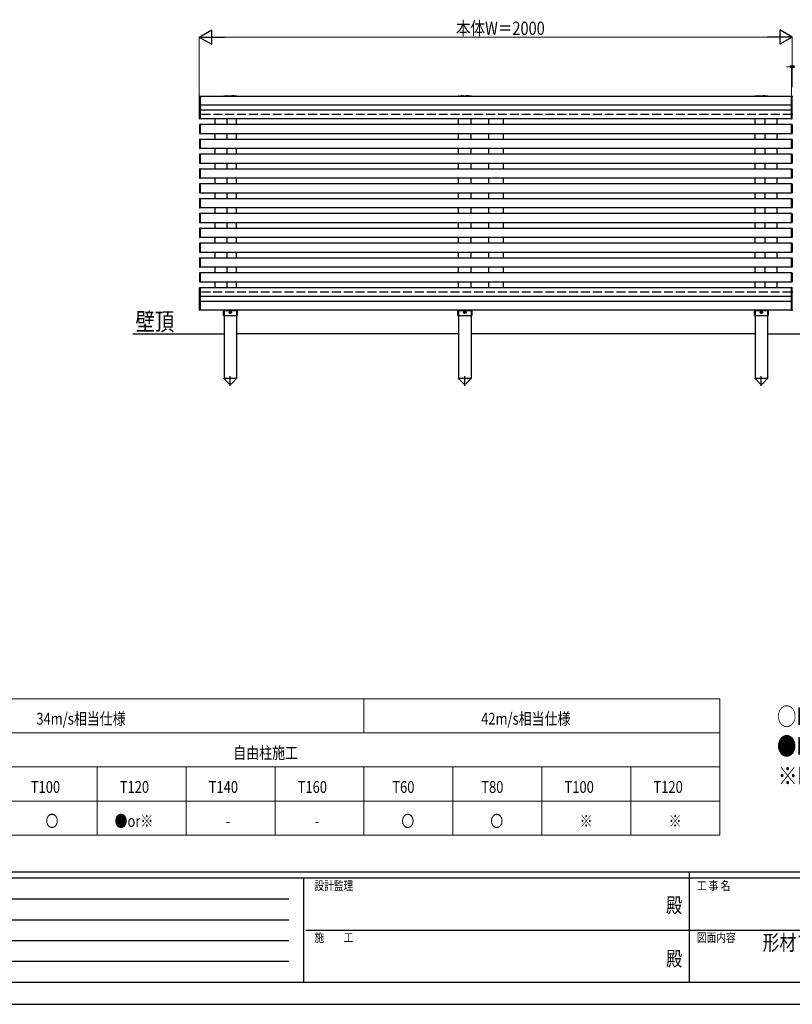
# Model space of a CAD drawing. Units: millimetres. Extents: x 0 to 8410, y 0 to 5940.
# Drawn here: x 1943 to 4548, y 0 to 3319 of the extents above; entities that cross this region are included whole.
import ezdxf
from ezdxf.enums import TextEntityAlignment as Align

# ---------------------------------------------------------------- set-up
doc = ezdxf.new("R2010")
doc.units = ezdxf.units.MM
doc.linetypes.add('YCENTER_1', pattern=[13, 10, -1, 1, -1])
doc.linetypes.add('YHIDDEN_1', pattern=[4, 3, -1])
for name, color, linetype, lineweight in [('TABLE1', 255, 'Continuous', 13), ('USER1', 3, 'Continuous', 13), ('YKK_A1', 4, 'Continuous', 30), ('YKK_D', 6, 'Continuous', 13), ('YKK_ZWAK', 7, 'Continuous', 30)]:
    doc.layers.add(name, color=color, linetype=linetype, lineweight=lineweight)
doc.styles.add('text-b', font='extslim2.shx', dxfattribs={"width": 0.8, "bigfont": 'extfont2.shx'})

msp = doc.modelspace()

# ---------------------------------------------------------------- linework, layer by layer
at = {"layer": 'TABLE1'}
for p, q in [((403.8, 1030.1), (4303.8, 1030.1)), ((3103.8, 1030.1), (3103.8, 915.1)), ((4303.8, 1030.1), (4303.8, 570.1)), ((1303.8, 915.1), (4303.8, 915.1)), ((1303.8, 800.1), (4303.8, 800.1)), ((2203.8, 800.1), (2203.8, 570.1)), ((2503.8, 800.1), (2503.8, 570.1)), ((2803.8, 800.1), (2803.8, 570.1)), ((3103.8, 800.1), (3103.8, 570.1)), ((3403.8, 800.1), (3403.8, 570.1)), ((3703.8, 800.1), (3703.8, 570.1)), ((4003.8, 800.1), (4003.8, 570.1)), ((403.8, 685.1), (4303.8, 685.1)), ((403.8, 570.1), (4303.8, 570.1))]:
    msp.add_line(p, q, dxfattribs=at)
at = {"layer": 'YKK_A1', "linetype": 'Continuous'}
for p, q in [((2548.9, 2985.9), (2548.9, 3059.8)), ((2549.9, 3060.8), (2550.9, 3060.9)), ((2550.9, 3060.9), (2550.9, 3059.9)), ((2550.9, 3059.9), (2550.9, 2985.9)), ((4547, 3060.8), (4545.9, 3060.9)), ((4545.9, 3060.9), (4545.9, 3059.9)), ((4545.9, 3060.4), (4545.9, 3000.5)), ((4545.9, 3059.9), (4545.9, 2985.9)), ((4546.4, 3059.5), (4545.9, 3059.5)), ((4550.4, 3060.5), (4546.4, 3060.5)), ((4546.4, 3060.5), (4546.4, 3000.5)), ((4547.9, 2985.9), (4547.9, 3059.8)), ((2550.9, 3030.1), (2549.9, 3030.1)), ((4545.9, 3030.1), (4547, 3030.1)), ((2549.9, 3015.8), (2550.9, 3015.9)), ((4547, 3015.8), (4545.9, 3015.9)), ((4546.4, 3001.5), (4545.9, 3001.5)), ((4546.4, 3000.5), (4550.4, 3000.5)), ((2548.9, 2964.8), (2548.9, 2935.9)), ((2550.9, 2984.9), (2549.9, 2984.9)), ((2550.9, 2965.9), (2549.9, 2965.8)), ((2550.9, 2985.9), (2550.9, 2984.9)), ((2550.9, 2964.9), (2550.9, 2965.9)), ((2550.9, 2935.9), (2550.9, 2964.9)), ((4545.9, 2985.9), (4545.9, 2984.9)), ((4545.9, 2984.9), (4547, 2984.9)), ((4545.9, 2965.9), (4547, 2965.8)), ((4545.9, 2964.9), (4545.9, 2965.9)), ((4545.9, 2935.9), (4545.9, 2964.9)), ((4547.9, 2964.8), (4547.9, 2935.9)), ((2549.9, 2934.9), (2550.9, 2934.9)), ((2550.9, 2934.9), (2550.9, 2935.9)), ((4545.9, 2934.9), (4545.9, 2935.9)), ((4547, 2934.9), (4545.9, 2934.9)), ((2548.9, 2914.8), (2548.9, 2885.9)), ((2550.9, 2915.9), (2549.9, 2915.8)), ((2550.9, 2914.9), (2550.9, 2915.9)), ((2550.9, 2885.9), (2550.9, 2914.9)), ((4545.9, 2915.9), (4547, 2915.8)), ((4545.9, 2914.9), (4545.9, 2915.9)), ((4545.9, 2885.9), (4545.9, 2914.9)), ((4547.9, 2914.8), (4547.9, 2885.9)), ((2548.9, 2864.8), (2548.9, 2835.9)), ((2549.9, 2884.9), (2550.9, 2884.9)), ((2550.9, 2865.9), (2549.9, 2865.8)), ((2550.9, 2884.9), (2550.9, 2885.9)), ((2550.9, 2864.9), (2550.9, 2865.9)), ((2550.9, 2835.9), (2550.9, 2864.9)), ((4545.9, 2884.9), (4545.9, 2885.9)), ((4547, 2884.9), (4545.9, 2884.9)), ((4545.9, 2865.9), (4547, 2865.8)), ((4545.9, 2864.9), (4545.9, 2865.9)), ((4545.9, 2835.9), (4545.9, 2864.9)), ((4547.9, 2864.8), (4547.9, 2835.9)), ((2549.9, 2834.9), (2550.9, 2834.9)), ((2550.9, 2834.9), (2550.9, 2835.9)), ((4545.9, 2834.9), (4545.9, 2835.9)), ((4547, 2834.9), (4545.9, 2834.9)), ((2548.9, 2814.8), (2548.9, 2785.9)), ((2550.9, 2815.9), (2549.9, 2815.8)), ((2550.9, 2814.9), (2550.9, 2815.9)), ((2550.9, 2785.9), (2550.9, 2814.9)), ((4545.9, 2815.9), (4547, 2815.8)), ((4545.9, 2814.9), (4545.9, 2815.9)), ((4545.9, 2785.9), (4545.9, 2814.9)), ((4547.9, 2814.8), (4547.9, 2785.9)), ((2548.9, 2764.8), (2548.9, 2735.9)), ((2549.9, 2784.9), (2550.9, 2784.9)), ((2550.9, 2765.9), (2549.9, 2765.8)), ((2550.9, 2784.9), (2550.9, 2785.9)), ((2550.9, 2764.9), (2550.9, 2765.9)), ((2550.9, 2735.9), (2550.9, 2764.9)), ((4545.9, 2784.9), (4545.9, 2785.9)), ((4547, 2784.9), (4545.9, 2784.9)), ((4545.9, 2765.9), (4547, 2765.8)), ((4545.9, 2764.9), (4545.9, 2765.9)), ((4545.9, 2735.9), (4545.9, 2764.9)), ((4547.9, 2764.8), (4547.9, 2735.9)), ((2549.9, 2734.9), (2550.9, 2734.9)), ((2550.9, 2734.9), (2550.9, 2735.9)), ((4545.9, 2734.9), (4545.9, 2735.9)), ((4547, 2734.9), (4545.9, 2734.9)), ((2548.9, 2714.8), (2548.9, 2685.9)), ((2550.9, 2715.9), (2549.9, 2715.8)), ((2550.9, 2714.9), (2550.9, 2715.9)), ((2550.9, 2685.9), (2550.9, 2714.9)), ((4545.9, 2715.9), (4547, 2715.8)), ((4545.9, 2714.9), (4545.9, 2715.9)), ((4545.9, 2685.9), (4545.9, 2714.9)), ((4547.9, 2714.8), (4547.9, 2685.9)), ((2548.9, 2664.8), (2548.9, 2635.9)), ((2549.9, 2684.9), (2550.9, 2684.9)), ((2550.9, 2665.9), (2549.9, 2665.8)), ((2550.9, 2684.9), (2550.9, 2685.9)), ((2550.9, 2664.9), (2550.9, 2665.9)), ((2550.9, 2635.9), (2550.9, 2664.9)), ((4545.9, 2684.9), (4545.9, 2685.9)), ((4547, 2684.9), (4545.9, 2684.9)), ((4545.9, 2665.9), (4547, 2665.8)), ((4545.9, 2664.9), (4545.9, 2665.9)), ((4545.9, 2635.9), (4545.9, 2664.9)), ((4547.9, 2664.8), (4547.9, 2635.9)), ((2549.9, 2634.9), (2550.9, 2634.9)), ((2550.9, 2634.9), (2550.9, 2635.9)), ((4545.9, 2634.9), (4545.9, 2635.9)), ((4547, 2634.9), (4545.9, 2634.9)), ((2548.9, 2614.8), (2548.9, 2585.9)), ((2550.9, 2615.9), (2549.9, 2615.8)), ((2550.9, 2614.9), (2550.9, 2615.9)), ((2550.9, 2585.9), (2550.9, 2614.9)), ((4545.9, 2615.9), (4547, 2615.8)), ((4545.9, 2614.9), (4545.9, 2615.9)), ((4545.9, 2585.9), (4545.9, 2614.9)), ((4547.9, 2614.8), (4547.9, 2585.9)), ((2548.9, 2564.8), (2548.9, 2535.9)), ((2549.9, 2584.9), (2550.9, 2584.9)), ((2550.9, 2565.9), (2549.9, 2565.8)), ((2550.9, 2584.9), (2550.9, 2585.9)), ((2550.9, 2564.9), (2550.9, 2565.9)), ((2550.9, 2535.9), (2550.9, 2564.9)), ((4545.9, 2584.9), (4545.9, 2585.9)), ((4547, 2584.9), (4545.9, 2584.9)), ((4545.9, 2565.9), (4547, 2565.8)), ((4545.9, 2564.9), (4545.9, 2565.9)), ((4545.9, 2535.9), (4545.9, 2564.9)), ((4547.9, 2564.8), (4547.9, 2535.9)), ((2549.9, 2534.9), (2550.9, 2534.9)), ((2550.9, 2534.9), (2550.9, 2535.9)), ((4545.9, 2534.9), (4545.9, 2535.9)), ((4547, 2534.9), (4545.9, 2534.9)), ((2548.9, 2514.8), (2548.9, 2485.9)), ((2550.9, 2515.9), (2549.9, 2515.8)), ((2550.9, 2514.9), (2550.9, 2515.9)), ((2550.9, 2485.9), (2550.9, 2514.9)), ((4545.9, 2515.9), (4547, 2515.8)), ((4545.9, 2514.9), (4545.9, 2515.9)), ((4545.9, 2485.9), (4545.9, 2514.9)), ((4547.9, 2514.8), (4547.9, 2485.9)), ((2548.9, 2464.8), (2548.9, 2435.9)), ((2549.9, 2484.9), (2550.9, 2484.9)), ((2550.9, 2465.9), (2549.9, 2465.8)), ((2550.9, 2484.9), (2550.9, 2485.9)), ((2550.9, 2464.9), (2550.9, 2465.9)), ((2550.9, 2435.9), (2550.9, 2464.9)), ((4545.9, 2484.9), (4545.9, 2485.9)), ((4547, 2484.9), (4545.9, 2484.9)), ((4545.9, 2465.9), (4547, 2465.8)), ((4545.9, 2464.9), (4545.9, 2465.9)), ((4545.9, 2435.9), (4545.9, 2464.9)), ((4547.9, 2464.8), (4547.9, 2435.9)), ((2549.9, 2434.9), (2550.9, 2434.9)), ((2550.9, 2434.9), (2550.9, 2435.9)), ((4545.9, 2434.9), (4545.9, 2435.9)), ((4547, 2434.9), (4545.9, 2434.9)), ((2548.9, 2340.9), (2548.9, 2414.8)), ((2549.9, 2415.8), (2550.9, 2415.9)), ((2550.9, 2415.9), (2550.9, 2414.9)), ((2550.9, 2414.9), (2550.9, 2340.9)), ((4547, 2415.8), (4545.9, 2415.9)), ((4545.9, 2415.9), (4545.9, 2414.9)), ((4545.9, 2414.9), (4545.9, 2340.9)), ((4546.4, 2399.5), (4545.9, 2399.5)), ((4550.4, 2400.5), (4546.4, 2400.5)), ((4546.4, 2400.5), (4546.4, 2340.5)), ((4547.9, 2340.9), (4547.9, 2414.8)), ((2550.9, 2385.1), (2549.9, 2385.1)), ((2549.9, 2370.8), (2550.9, 2370.9)), ((4545.9, 2385.1), (4547, 2385.1)), ((4547, 2370.8), (4545.9, 2370.9)), ((2550.9, 2339.9), (2549.9, 2339.9)), ((2550.9, 2340.9), (2550.9, 2339.9)), ((4546.4, 2341.5), (4545.9, 2341.5)), ((4545.9, 2340.9), (4545.9, 2339.9)), ((4545.9, 2339.9), (4547, 2339.9)), ((4546.4, 2340.5), (4550.4, 2340.5)), ((2323.9, 2260.4), (2631.9, 2260.4)), ((3422.9, 2260.5), (2673.9, 2260.5)), ((4422.9, 2260.5), (3464.9, 2260.5)), ((4464.9, 2260.5), (5422.9, 2260.5))]:
    msp.add_line(p, q, dxfattribs=at)
at = {"layer": 'YKK_A1'}
for p, q in [((2550.9, 3060.4), (2550.9, 2985.4)), ((4545.9, 3060.4), (2550.9, 3060.4)), ((4545.9, 2985.4), (4545.9, 3060.4)), ((4545.9, 3030.4), (2550.9, 3030.4)), ((2550.9, 3015.4), (4545.9, 3015.4)), ((2550.9, 2985.4), (4545.9, 2985.4)), ((2550.9, 2965.4), (2550.9, 2935.4)), ((4545.9, 2965.4), (2550.9, 2965.4)), ((2673.9, 2965.4), (2673.9, 2985.4)), ((4422.9, 2965.4), (4422.9, 2985.4)), ((4545.9, 2935.4), (4545.9, 2965.4)), ((2550.9, 2935.4), (4545.9, 2935.4)), ((2673.9, 2915.4), (2673.9, 2935.4)), ((4422.9, 2915.4), (4422.9, 2935.4)), ((2550.9, 2915.4), (2550.9, 2885.4)), ((4545.9, 2915.4), (2550.9, 2915.4)), ((4545.9, 2885.4), (4545.9, 2915.4)), ((2550.9, 2885.4), (4545.9, 2885.4)), ((2550.9, 2865.4), (2550.9, 2835.4)), ((4545.9, 2865.4), (2550.9, 2865.4)), ((2673.9, 2865.4), (2673.9, 2885.4)), ((4422.9, 2865.4), (4422.9, 2885.4)), ((4545.9, 2835.4), (4545.9, 2865.4)), ((2550.9, 2835.4), (4545.9, 2835.4)), ((2673.9, 2815.4), (2673.9, 2835.4)), ((4422.9, 2815.4), (4422.9, 2835.4)), ((2550.9, 2815.4), (2550.9, 2785.4)), ((4545.9, 2815.4), (2550.9, 2815.4)), ((4545.9, 2785.4), (4545.9, 2815.4)), ((2550.9, 2785.4), (4545.9, 2785.4)), ((2550.9, 2765.4), (2550.9, 2735.4)), ((4545.9, 2765.4), (2550.9, 2765.4)), ((2673.9, 2765.4), (2673.9, 2785.4)), ((4422.9, 2765.4), (4422.9, 2785.4)), ((4545.9, 2735.4), (4545.9, 2765.4)), ((2550.9, 2735.4), (4545.9, 2735.4)), ((2673.9, 2715.4), (2673.9, 2735.4)), ((4422.9, 2715.4), (4422.9, 2735.4)), ((2550.9, 2715.4), (2550.9, 2685.4)), ((4545.9, 2715.4), (2550.9, 2715.4)), ((4545.9, 2685.4), (4545.9, 2715.4)), ((2550.9, 2685.4), (4545.9, 2685.4)), ((2550.9, 2665.4), (2550.9, 2635.4)), ((4545.9, 2665.4), (2550.9, 2665.4)), ((2673.9, 2665.4), (2673.9, 2685.4)), ((4422.9, 2665.4), (4422.9, 2685.4)), ((4545.9, 2635.4), (4545.9, 2665.4)), ((2550.9, 2635.4), (4545.9, 2635.4)), ((2673.9, 2615.4), (2673.9, 2635.4)), ((4422.9, 2615.4), (4422.9, 2635.4)), ((2550.9, 2615.4), (2550.9, 2585.4)), ((4545.9, 2615.4), (2550.9, 2615.4)), ((4545.9, 2585.4), (4545.9, 2615.4)), ((2550.9, 2585.4), (4545.9, 2585.4)), ((2550.9, 2565.4), (2550.9, 2535.4)), ((4545.9, 2565.4), (2550.9, 2565.4)), ((2673.9, 2565.4), (2673.9, 2585.4)), ((4422.9, 2565.4), (4422.9, 2585.4)), ((4545.9, 2535.4), (4545.9, 2565.4)), ((2550.9, 2535.4), (4545.9, 2535.4)), ((2673.9, 2515.4), (2673.9, 2535.4)), ((4422.9, 2515.4), (4422.9, 2535.4)), ((2550.9, 2515.4), (2550.9, 2485.4)), ((4545.9, 2515.4), (2550.9, 2515.4)), ((4545.9, 2485.4), (4545.9, 2515.4)), ((2550.9, 2485.4), (4545.9, 2485.4)), ((2550.9, 2465.4), (2550.9, 2435.4)), ((4545.9, 2465.4), (2550.9, 2465.4)), ((2673.9, 2465.4), (2673.9, 2485.4)), ((4422.9, 2465.4), (4422.9, 2485.4)), ((4545.9, 2435.4), (4545.9, 2465.4)), ((2550.9, 2435.4), (4545.9, 2435.4)), ((2673.9, 2415.4), (2673.9, 2435.4)), ((4422.9, 2415.4), (4422.9, 2435.4)), ((2550.9, 2415.4), (2550.9, 2340.4)), ((4545.9, 2415.4), (2550.9, 2415.4)), ((4545.9, 2340.4), (4545.9, 2415.4)), ((4545.9, 2385.4), (2550.9, 2385.4)), ((2550.9, 2370.4), (4545.9, 2370.4)), ((2550.9, 2340.4), (4545.9, 2340.4)), ((2631.9, 2340.5), (2631.9, 2110.5)), ((2673.9, 2340.5), (2673.9, 2110.5)), ((3422.9, 2340.5), (3422.9, 2110.5)), ((3464.9, 2340.5), (3464.9, 2110.5)), ((4422.9, 2340.5), (4422.9, 2110.5)), ((4464.9, 2340.5), (4464.9, 2110.5)), ((2631.7, 2109.5), (2631.7, 2110.5)), ((2631.7, 2110.5), (2674.1, 2110.5)), ((2631.7, 2109.5), (2649.4, 2091.9)), ((2674.1, 2109.5), (2656.5, 2091.9)), ((2674.1, 2110.5), (2674.1, 2109.5)), ((3422.7, 2109.5), (3422.7, 2110.5)), ((3422.7, 2110.5), (3465.1, 2110.5)), ((3422.7, 2109.5), (3440.4, 2091.9)), ((3465.1, 2109.5), (3447.5, 2091.9)), ((3465.1, 2110.5), (3465.1, 2109.5)), ((4422.7, 2109.5), (4422.7, 2110.5)), ((4422.7, 2110.5), (4465.1, 2110.5)), ((4422.7, 2109.5), (4440.4, 2091.9)), ((4465.1, 2109.5), (4447.5, 2091.9)), ((4465.1, 2110.5), (4465.1, 2109.5))]:
    msp.add_line(p, q, dxfattribs=at)
at = {"layer": 'YKK_A1', "linetype": 'Continuous', "ltscale": 0.5}
for p, q in [((2673.9, 3061.6), (2631.9, 3061.6)), ((2641.9, 3062.6), (2646.4, 3062.6)), ((2663.9, 3062.6), (2659.4, 3062.6)), ((4464.9, 3061.6), (4422.9, 3061.6)), ((4432.9, 3062.6), (4437.4, 3062.6)), ((4454.9, 3062.6), (4450.4, 3062.6)), ((2600.9, 2985.4), (2600.9, 2965.4)), ((2640.9, 2985.4), (2640.9, 2965.4)), ((3523.4, 2985.4), (3523.4, 2965.4)), ((3573.4, 2985.4), (3573.4, 2965.4)), ((4455.9, 2985.4), (4455.9, 2965.4)), ((4495.9, 2985.4), (4495.9, 2965.4)), ((2600.9, 2935.4), (2600.9, 2915.4)), ((2640.9, 2935.4), (2640.9, 2915.4)), ((3523.4, 2935.4), (3523.4, 2915.4)), ((3573.4, 2935.4), (3573.4, 2915.4)), ((4455.9, 2935.4), (4455.9, 2915.4)), ((4495.9, 2935.4), (4495.9, 2915.4)), ((2600.9, 2885.4), (2600.9, 2865.4)), ((2640.9, 2885.4), (2640.9, 2865.4)), ((3523.4, 2885.4), (3523.4, 2865.4)), ((3573.4, 2885.4), (3573.4, 2865.4)), ((4455.9, 2885.4), (4455.9, 2865.4)), ((4495.9, 2885.4), (4495.9, 2865.4)), ((2600.9, 2835.4), (2600.9, 2815.4)), ((2640.9, 2835.4), (2640.9, 2815.4)), ((3523.4, 2835.4), (3523.4, 2815.4)), ((3573.4, 2835.4), (3573.4, 2815.4)), ((4455.9, 2835.4), (4455.9, 2815.4)), ((4495.9, 2835.4), (4495.9, 2815.4)), ((2600.9, 2785.4), (2600.9, 2765.4)), ((2640.9, 2785.4), (2640.9, 2765.4)), ((3523.4, 2785.4), (3523.4, 2765.4)), ((3573.4, 2785.4), (3573.4, 2765.4)), ((4455.9, 2785.4), (4455.9, 2765.4)), ((4495.9, 2785.4), (4495.9, 2765.4)), ((2600.9, 2735.4), (2600.9, 2715.4)), ((2640.9, 2735.4), (2640.9, 2715.4)), ((3523.4, 2735.4), (3523.4, 2715.4)), ((3573.4, 2735.4), (3573.4, 2715.4)), ((4455.9, 2735.4), (4455.9, 2715.4)), ((4495.9, 2735.4), (4495.9, 2715.4)), ((2600.9, 2685.4), (2600.9, 2665.4)), ((2640.9, 2685.4), (2640.9, 2665.4)), ((3523.4, 2685.4), (3523.4, 2665.4)), ((3573.4, 2685.4), (3573.4, 2665.4)), ((4455.9, 2685.4), (4455.9, 2665.4)), ((4495.9, 2685.4), (4495.9, 2665.4)), ((2600.9, 2635.4), (2600.9, 2615.4)), ((2640.9, 2635.4), (2640.9, 2615.4)), ((3523.4, 2635.4), (3523.4, 2615.4)), ((3573.4, 2635.4), (3573.4, 2615.4)), ((4455.9, 2635.4), (4455.9, 2615.4)), ((4495.9, 2635.4), (4495.9, 2615.4)), ((2600.9, 2585.4), (2600.9, 2565.4)), ((2640.9, 2585.4), (2640.9, 2565.4)), ((3523.4, 2585.4), (3523.4, 2565.4)), ((3573.4, 2585.4), (3573.4, 2565.4)), ((4455.9, 2585.4), (4455.9, 2565.4)), ((4495.9, 2585.4), (4495.9, 2565.4)), ((2600.9, 2535.4), (2600.9, 2515.4)), ((2640.9, 2535.4), (2640.9, 2515.4)), ((3523.4, 2535.4), (3523.4, 2515.4)), ((3573.4, 2535.4), (3573.4, 2515.4)), ((4455.9, 2535.4), (4455.9, 2515.4)), ((4495.9, 2535.4), (4495.9, 2515.4)), ((2600.9, 2485.4), (2600.9, 2465.4)), ((2640.9, 2485.4), (2640.9, 2465.4)), ((3523.4, 2485.4), (3523.4, 2465.4)), ((3573.4, 2485.4), (3573.4, 2465.4)), ((4455.9, 2485.4), (4455.9, 2465.4)), ((4495.9, 2485.4), (4495.9, 2465.4)), ((2600.9, 2435.4), (2600.9, 2415.4)), ((2640.9, 2435.4), (2640.9, 2415.4)), ((3523.4, 2435.4), (3523.4, 2415.4)), ((3573.4, 2435.4), (3573.4, 2415.4)), ((4455.9, 2435.4), (4455.9, 2415.4)), ((4495.9, 2435.4), (4495.9, 2415.4)), ((2629.7, 2337.4), (2631.7, 2337.4)), ((2629.7, 2321.4), (2629.7, 2337.4)), ((2631.7, 2340.4), (2631.7, 2337.4)), ((2631.7, 2338.4), (2674.2, 2338.4)), ((2650.9, 2332.8), (2650.9, 2332.1)), ((2650.9, 2332.8), (2652.1, 2332.8)), ((2650.9, 2332.1), (2652.1, 2332.1)), ((2652.6, 2334.5), (2653.3, 2334.5)), ((2652.6, 2334.5), (2652.6, 2333.3)), ((2652.6, 2331.6), (2652.6, 2330.3)), ((2652.6, 2330.3), (2653.3, 2330.3)), ((2653.3, 2334.5), (2653.3, 2333.3)), ((2653.3, 2331.6), (2653.3, 2330.3)), ((2653.8, 2332.8), (2655, 2332.8)), ((2653.8, 2332.1), (2655, 2332.1)), ((2655, 2332.8), (2655, 2332.1)), ((2674.2, 2340.4), (2674.2, 2337.4)), ((2674.2, 2337.4), (2676.2, 2337.4)), ((2676.2, 2337.4), (2676.2, 2321.4)), ((3420.7, 2337.4), (3422.7, 2337.4)), ((3420.7, 2321.4), (3420.7, 2337.4)), ((3422.7, 2340.4), (3422.7, 2337.4)), ((3422.7, 2338.4), (3465.2, 2338.4)), ((3441.9, 2332.8), (3441.9, 2332.1)), ((3441.9, 2332.8), (3443.1, 2332.8)), ((3441.9, 2332.1), (3443.1, 2332.1)), ((3443.6, 2334.5), (3444.3, 2334.5)), ((3443.6, 2334.5), (3443.6, 2333.3)), ((3443.6, 2331.6), (3443.6, 2330.3)), ((3443.6, 2330.3), (3444.3, 2330.3)), ((3444.3, 2334.5), (3444.3, 2333.3)), ((3444.3, 2331.6), (3444.3, 2330.3)), ((3444.8, 2332.8), (3446, 2332.8)), ((3444.8, 2332.1), (3446, 2332.1)), ((3446, 2332.8), (3446, 2332.1)), ((3465.2, 2340.4), (3465.2, 2337.4)), ((3465.2, 2337.4), (3467.2, 2337.4)), ((3467.2, 2337.4), (3467.2, 2321.4)), ((4420.7, 2337.4), (4422.7, 2337.4)), ((4420.7, 2321.4), (4420.7, 2337.4)), ((4422.7, 2340.4), (4422.7, 2337.4)), ((4422.7, 2338.4), (4465.2, 2338.4)), ((4441.9, 2332.8), (4441.9, 2332.1)), ((4441.9, 2332.8), (4443.1, 2332.8)), ((4441.9, 2332.1), (4443.1, 2332.1)), ((4443.6, 2334.5), (4444.3, 2334.5)), ((4443.6, 2334.5), (4443.6, 2333.3)), ((4443.6, 2331.6), (4443.6, 2330.3)), ((4443.6, 2330.3), (4444.3, 2330.3)), ((4444.3, 2334.5), (4444.3, 2333.3)), ((4444.3, 2331.6), (4444.3, 2330.3)), ((4444.8, 2332.8), (4446, 2332.8)), ((4444.8, 2332.1), (4446, 2332.1)), ((4446, 2332.8), (4446, 2332.1)), ((4465.2, 2340.4), (4465.2, 2337.4)), ((4465.2, 2337.4), (4467.2, 2337.4)), ((4467.2, 2337.4), (4467.2, 2321.4)), ((2629.7, 2321.4), (2676.2, 2321.4)), ((3420.7, 2321.4), (3467.2, 2321.4)), ((4420.7, 2321.4), (4467.2, 2321.4))]:
    msp.add_line(p, q, dxfattribs=at)
at = {"layer": 'YKK_A1', "linetype": 'YHIDDEN_1', "ltscale": 2}
for p, q in [((3464.9, 3061.6), (3422.9, 3061.6)), ((3432.9, 3062.6), (3437.4, 3062.6)), ((3454.9, 3062.6), (3450.4, 3062.6))]:
    msp.add_line(p, q, dxfattribs=at)
at = {"layer": 'YKK_A1', "linetype": 'YHIDDEN_1', "ltscale": 10}
for p, q in [((4545.9, 2999.9), (2550.9, 2999.9)), ((3422.9, 2965.4), (3422.9, 2985.4)), ((3464.9, 2965.4), (3464.9, 2985.4)), ((3422.9, 2915.4), (3422.9, 2935.4)), ((3464.9, 2915.4), (3464.9, 2935.4)), ((3422.9, 2865.4), (3422.9, 2885.4)), ((3464.9, 2865.4), (3464.9, 2885.4)), ((3422.9, 2815.4), (3422.9, 2835.4)), ((3464.9, 2815.4), (3464.9, 2835.4)), ((3422.9, 2765.4), (3422.9, 2785.4)), ((3464.9, 2765.4), (3464.9, 2785.4)), ((3422.9, 2715.4), (3422.9, 2735.4)), ((3464.9, 2715.4), (3464.9, 2735.4)), ((3422.9, 2665.4), (3422.9, 2685.4)), ((3464.9, 2665.4), (3464.9, 2685.4)), ((3422.9, 2615.4), (3422.9, 2635.4)), ((3464.9, 2615.4), (3464.9, 2635.4)), ((3422.9, 2565.4), (3422.9, 2585.4)), ((3464.9, 2565.4), (3464.9, 2585.4)), ((3422.9, 2515.4), (3422.9, 2535.4)), ((3464.9, 2515.4), (3464.9, 2535.4)), ((3422.9, 2465.4), (3422.9, 2485.4)), ((3464.9, 2465.4), (3464.9, 2485.4)), ((3422.9, 2415.4), (3422.9, 2435.4)), ((3464.9, 2415.4), (3464.9, 2435.4)), ((4545.7, 2400.9), (2550.7, 2400.9))]:
    msp.add_line(p, q, dxfattribs=at)
at = {"layer": 'YKK_A1', "linetype": 'YCENTER_1'}
for p, q in [((2648.4, 2332.4), (2657.4, 2332.4)), ((2648.4, 2332.4), (2657.5, 2332.4)), ((2652.9, 2327.9), (2652.9, 2337)), ((3439.4, 2332.4), (3448.4, 2332.4)), ((3439.4, 2332.4), (3448.5, 2332.4)), ((3443.9, 2327.9), (3443.9, 2337)), ((4439.4, 2332.4), (4448.4, 2332.4)), ((4439.4, 2332.4), (4448.5, 2332.4)), ((4443.9, 2327.9), (4443.9, 2337)), ((2652.9, 2085), (2652.9, 2117.4)), ((3443.9, 2085), (3443.9, 2117.4)), ((4443.9, 2085), (4443.9, 2117.4))]:
    msp.add_line(p, q, dxfattribs=at)
at = {"layer": 'YKK_A1', "linetype": 'Continuous', "ltscale": 0.5}
for centre in [(2652.9, 2332.4), (3443.9, 2332.4), (4443.9, 2332.4)]:
    msp.add_circle(centre, 4.25, dxfattribs=at)
at = {"layer": 'YKK_A1', "linetype": 'Continuous'}
for centre, radius, start, end in [((2549.9, 3059.8), 1, 93.5, 180), ((4546.9, 3059.8), 1, 0, 86.5), ((2549.9, 3031.1), 1, 180, 266.5), ((4546.9, 3031.1), 1, 273.5, 0), ((2549.9, 3014.8), 1, 93.5, 180), ((4546.9, 3014.8), 1, 0, 86.5), ((2549.9, 2985.9), 1, 180, 266.5), ((2549.9, 2964.8), 1, 93.5, 180), ((4546.9, 2985.9), 1, 273.5, 0), ((4546.9, 2964.8), 1, 0, 86.5), ((2549.9, 2935.9), 1, 180, 266.5), ((4546.9, 2935.9), 1, 273.5, 0), ((2549.9, 2914.8), 1, 93.5, 180), ((4546.9, 2914.8), 1, 0, 86.5), ((2549.9, 2885.9), 1, 180, 266.5), ((2549.9, 2864.8), 1, 93.5, 180), ((4546.9, 2885.9), 1, 273.5, 0), ((4546.9, 2864.8), 1, 0, 86.5), ((2549.9, 2835.9), 1, 180, 266.5), ((4546.9, 2835.9), 1, 273.5, 0), ((2549.9, 2814.8), 1, 93.5, 180), ((4546.9, 2814.8), 1, 0, 86.5), ((2549.9, 2785.9), 1, 180, 266.5), ((2549.9, 2764.8), 1, 93.5, 180), ((4546.9, 2785.9), 1, 273.5, 0), ((4546.9, 2764.8), 1, 0, 86.5), ((2549.9, 2735.9), 1, 180, 266.5), ((4546.9, 2735.9), 1, 273.5, 0), ((2549.9, 2714.8), 1, 93.5, 180), ((4546.9, 2714.8), 1, 0, 86.5), ((2549.9, 2685.9), 1, 180, 266.5), ((2549.9, 2664.8), 1, 93.5, 180), ((4546.9, 2685.9), 1, 273.5, 0), ((4546.9, 2664.8), 1, 0, 86.5), ((2549.9, 2635.9), 1, 180, 266.5), ((4546.9, 2635.9), 1, 273.5, 0), ((2549.9, 2614.8), 1, 93.5, 180), ((4546.9, 2614.8), 1, 0, 86.5), ((2549.9, 2585.9), 1, 180, 266.5), ((2549.9, 2564.8), 1, 93.5, 180), ((4546.9, 2585.9), 1, 273.5, 0), ((4546.9, 2564.8), 1, 0, 86.5), ((2549.9, 2535.9), 1, 180, 266.5), ((4546.9, 2535.9), 1, 273.5, 0), ((2549.9, 2514.8), 1, 93.5, 180), ((4546.9, 2514.8), 1, 0, 86.5), ((2549.9, 2485.9), 1, 180, 266.5), ((2549.9, 2464.8), 1, 93.5, 180), ((4546.9, 2485.9), 1, 273.5, 0), ((4546.9, 2464.8), 1, 0, 86.5), ((2549.9, 2435.9), 1, 180, 266.5), ((4546.9, 2435.9), 1, 273.5, 0), ((2549.9, 2414.8), 1, 93.5, 180), ((4546.9, 2414.8), 1, 0, 86.5), ((2549.9, 2386.1), 1, 180, 266.5), ((2549.9, 2369.8), 1, 93.5, 180), ((4546.9, 2386.1), 1, 273.5, 0), ((4546.9, 2369.8), 1, 0, 86.5), ((2549.9, 2340.9), 1, 180, 266.5), ((4546.9, 2340.9), 1, 273.5, 0), ((2652.9, 2095.5), 5, 225.2098, 314.7902), ((3443.9, 2095.5), 5, 225.2098, 314.7902), ((4443.9, 2095.5), 5, 225.2098, 314.7902)]:
    msp.add_arc(centre, radius, start, end, dxfattribs=at)
at = {"layer": 'YKK_A1', "linetype": 'Continuous', "ltscale": 0.5}
for centre, radius, start, end in [((2631.9, 3059.9), 1.7, 90, 162.8954), ((2641.9, 3061.6), 1, 90, 180), ((2646.4, 3061.6), 1, 0, 90), ((2659.4, 3061.6), 1, 90, 180), ((2663.9, 3061.6), 1, 0, 90), ((2673.9, 3059.9), 1.7, 17.1046, 90), ((4422.9, 3059.9), 1.7, 90, 162.8954), ((4432.9, 3061.6), 1, 90, 180), ((4437.4, 3061.6), 1, 0, 90), ((4450.4, 3061.6), 1, 90, 180), ((4454.9, 3061.6), 1, 0, 90), ((4464.9, 3059.9), 1.7, 17.1046, 90), ((2652.1, 2333.3), 0.5, 270, 0), ((2652.1, 2331.6), 0.5, 0, 90), ((2653.8, 2333.3), 0.5, 180, 270), ((2653.8, 2331.6), 0.5, 90, 180), ((3443.1, 2333.3), 0.5, 270, 0), ((3443.1, 2331.6), 0.5, 0, 90), ((3444.8, 2333.3), 0.5, 180, 270), ((3444.8, 2331.6), 0.5, 90, 180), ((4443.1, 2333.3), 0.5, 270, 0), ((4443.1, 2331.6), 0.5, 0, 90), ((4444.8, 2333.3), 0.5, 180, 270), ((4444.8, 2331.6), 0.5, 90, 180)]:
    msp.add_arc(centre, radius, start, end, dxfattribs=at)
at = {"layer": 'YKK_A1', "linetype": 'YHIDDEN_1', "ltscale": 2}
for centre, radius, start, end in [((3422.9, 3059.9), 1.7, 90, 162.8954), ((3432.9, 3061.6), 1, 90, 180), ((3437.4, 3061.6), 1, 0, 90), ((3450.4, 3061.6), 1, 90, 180), ((3454.9, 3061.6), 1, 0, 90), ((3464.9, 3059.9), 1.7, 17.1046, 90)]:
    msp.add_arc(centre, radius, start, end, dxfattribs=at)
at = {"layer": 'YKK_A1'}
for centre in [(2652.9, 2095.5), (3443.9, 2095.5), (4443.9, 2095.5)]:
    msp.add_arc(centre, 5, 225.2098, 314.7902, dxfattribs=at)
at = {"layer": 'YKK_D', "lineweight": -2}
for p, q in [((2548.4, 3260.5), (2590.9, 3285)), ((2548.4, 3260.5), (2590.9, 3236)), ((2548.4, 3260.5), (2633.3, 3260.5)), ((2590.9, 3236), (2590.9, 3285)), ((4548.4, 3260.5), (4463.6, 3260.5)), ((4548.4, 3260.5), (4506, 3285)), ((4506, 3285), (4506, 3236)), ((4548.4, 3260.5), (4506, 3236))]:
    msp.add_line(p, q, dxfattribs=at)
at = {"layer": 'YKK_D'}
for p, q in [((2548.4, 3061.5), (2548.4, 3261.5)), ((2597.4, 3260.5), (4499.4, 3260.5)), ((4548.4, 3091), (4548.4, 3261.5)), ((4545.9, 3160.5), (4528.9, 3160.5)), ((4545.9, 3061.5), (4545.9, 3161.5)), ((4545.9, 3160.5), (4550.9, 3160.5))]:
    msp.add_line(p, q, dxfattribs=at)
at = {"layer": 'YKK_D', "linetype": 'ByBlock', "lineweight": -2}
for centre in [(4545.9, 3160.5), (4550.9, 3160.5)]:
    msp.add_circle(centre, 4.25, dxfattribs=at)
at = {"layer": 'YKK_ZWAK'}
for p, q in [((8100, 445), (300, 445)), ((4200, 445), (4200, 75)), ((2900, 425), (300, 425)), ((2900, 425), (2900, 75)), ((4200, 425), (2900, 425)), ((5500, 425), (4200, 425)), ((342.5, 355), (2850, 355)), ((342.5, 285), (2850, 285)), ((2907.5, 250), (4200, 250)), ((4200, 250), (5500, 250)), ((342.5, 215), (2850, 215)), ((342.5, 145), (2850, 145)), ((300, 75), (2900, 75)), ((2900, 75), (4200, 75)), ((4200, 75), (5500, 75)), ((0, 0), (8410, 0))]:
    msp.add_line(p, q, dxfattribs=at)
msp.add_point((4200, 75), dxfattribs=at)

# ---------------------------------------------------------------- texts
at = {"layer": 'TABLE1', "style": 'text-b', "width": 0.8}
for s, p in [('34m/s相当仕様', (1999, 942.6)), ('42m/s相当仕様', (3499, 942.6)), ('自由柱施工', (2663, 827.6)), ('T100', (1980.2, 712.6)), ('T120', (2280.2, 712.6)), ('T140', (2580.2, 712.6)), ('T160', (2880.2, 712.6)), ('T60', (3199.4, 712.6)), ('T80', (3499.4, 712.6)), ('T100', (3780.2, 712.6)), ('T120', (4080.2, 712.6)), ('〇', (2029.8, 597.6)), ('●or※', (2262.6, 597.6)), ('〇', (3229.8, 597.6)), ('〇', (3529.8, 597.6)), ('※', (3831.4, 597.6)), ('※', (4131.4, 597.6)), ('-', (2637.8, 597.6)), ('-', (2937.8, 597.6))]:
    msp.add_text(s, height=40, dxfattribs=at).set_placement(p)
at = {"layer": 'USER1', "style": 'text-b', "width": 0.8}
for s, height, p in [('壁頂', 60, (2333.1, 2271.3)), ('○印：支柱ピッチ=2m以下\u3000B=150', 60, (4496.8, 940)), ('●印：支柱ピッチ=2m以下\u3000B=250', 60, (4496.8, 840)), ('※印：支柱ピッチ=1m以下\u3000B=150', 60, (4500, 740)), ('形材フェンス ルシアスフェンス H09型', 52, (4448, 182))]:
    msp.add_text(s, height=height, dxfattribs=at).set_placement(p)
at = {"layer": 'YKK_D', "style": 'text-b', "width": 0.8}
msp.add_text('本体W＝2000', height=45, dxfattribs=at).set_placement((3414, 3267.5))
at = {"layer": 'YKK_ZWAK', "style": 'text-b', "width": 0.8}
for s, p in [('設計監理', (2936.7, 385)), ('工 事 名', (4226.3, 385)), ('施\u3000\u3000工', (2936.7, 210)), ('図面内容', (4226.3, 210))]:
    msp.add_text(s, height=30, dxfattribs=at).set_placement(p)
for p in [(4150, 327.5), (4150, 147.5)]:
    msp.add_text('殿', height=50, dxfattribs=at).set_placement(p, align=Align.MIDDLE)

doc.saveas('drawing.dxf')
